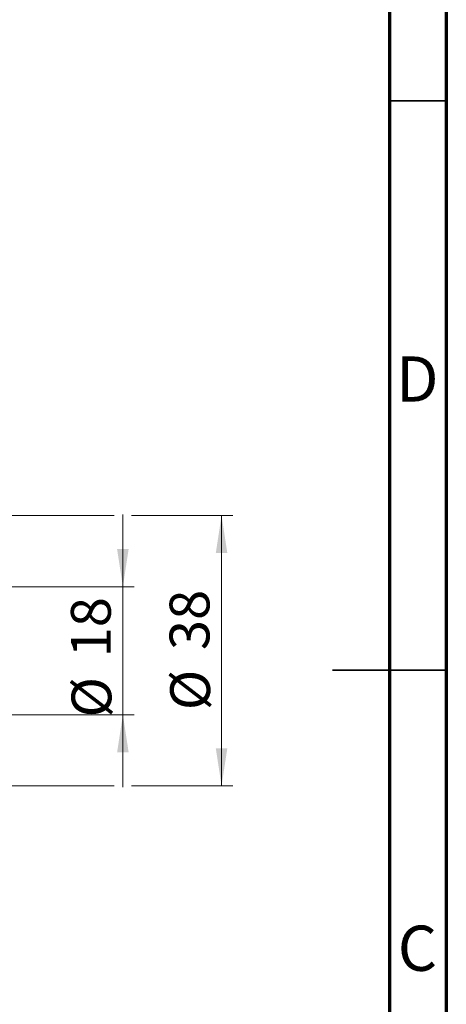
# Model space of a CAD drawing. Units: millimetres. Extents: x 15 to 415, y 5 to 292.
# Drawn here: x 377 to 415, y 119 to 206 of the extents above; entities that cross this region are included whole.
import ezdxf

# ---------------------------------------------------------------- set-up
doc = ezdxf.new("R2010")
doc.units = ezdxf.units.MM
doc.styles.add('SLDTEXTSTYLE0', font='TXT', dxfattribs={"width": 0.75})
doc.dimstyles.new('SLDDIMSTYLE1', dxfattribs={"dimtxt": 3.5, "dimasz": 3.302, "dimexe": 0, "dimexo": 0.0625, "dimgap": 0.875, "dimtad": 1, "dimdec": 0, "dimlfac": 1.6, "dimrnd": 1e-09, "dimzin": 12, "dimdsep": 46, "dimtxsty": 'SLDTEXTSTYLE0', "dimsah": 1, "dimcen": 0.09, "dimadec": 0, "dimazin": 3, "dimtfac": 1, "dimtdec": 0, "dimtmove": 0, "dimatfit": 0, "dimfxl": 1, "dimfrac": 2, "dimtolj": 1, "dimtzin": 12, "dimarcsym": 0})

# ---------------------------------------------------------------- blocks, each defined once
blk = doc.blocks.new('_D_8')
at = {"color": 7, "linetype": 'Continuous', "lineweight": 0}
for p, q in [((386.565, 155.835), (386.565, 162.185)), ((361.627, 155.835), (387.565, 155.835)), ((386.565, 144.585), (386.565, 155.835)), ((361.627, 144.585), (363.303, 144.585)), ((364.827, 144.585), (387.565, 144.585)), ((386.565, 144.585), (386.565, 138.235))]:
    blk.add_line(p, q, dxfattribs=at)
at = {"color": 7, "linetype": 'Continuous', "lineweight": 18}
for points in [[(386.565, 155.835), (387.073, 159.137), (386.057, 159.137)], [(386.565, 144.585), (386.057, 141.283), (387.073, 141.283)]]:
    blk.add_solid(points, dxfattribs=at)
at = {"color": 7, "linetype": 'Continuous', "lineweight": 18, "char_height": 3.5, "attachment_point": 1, "rotation": 90, "style": 'SLDTEXTSTYLE0'}
for s, insert in [('18', (382, 149.622)), ('%%c', (382.053, 144.344))]:
    blk.add_mtext(s, dxfattribs=dict(at, insert=insert))
blk = doc.blocks.new('_D_9')
at = {"color": 7, "linetype": 'Continuous', "lineweight": 0}
for p, q in [((359.44, 162.085), (385.803, 162.085)), ((387.327, 162.085), (396.241, 162.085)), ((395.241, 162.085), (395.241, 138.335)), ((359.44, 138.335), (363.303, 138.335)), ((364.827, 138.335), (385.803, 138.335)), ((387.327, 138.335), (396.241, 138.335))]:
    blk.add_line(p, q, dxfattribs=at)
at = {"color": 7, "linetype": 'Continuous', "lineweight": 18}
for points in [[(395.241, 162.085), (394.733, 158.783), (395.749, 158.783)], [(395.241, 138.335), (395.749, 141.637), (394.733, 141.637)]]:
    blk.add_solid(points, dxfattribs=at)
at = {"color": 7, "linetype": 'Continuous', "lineweight": 18, "char_height": 3.5, "attachment_point": 1, "rotation": 90, "style": 'SLDTEXTSTYLE0'}
for s, insert in [('38', (390.676, 150.263)), ('%%c', (390.729, 144.985))]:
    blk.add_mtext(s, dxfattribs=dict(at, insert=insert))

msp = doc.modelspace()

# ---------------------------------------------------------------- linework, layer by layer
at = {"color": 7, "linetype": 'Continuous', "lineweight": 70}
for p, q in [((415, 292), (415, 5)), ((410, 287), (410, 10))]:
    msp.add_line(p, q, dxfattribs=at)
at = {"color": 7, "linetype": 'Continuous', "lineweight": 35}
for p, q in [((410, 198.5), (415, 198.5)), ((415.001, 148.5), (404.999, 148.5)), ((410, 148.5), (415, 148.5))]:
    msp.add_line(p, q, dxfattribs=at)

# ---------------------------------------------------------------- texts
at = {"color": 7, "linetype": 'Continuous', "lineweight": 0, "char_height": 3.9688, "attachment_point": 2, "style": 'SLDTEXTSTYLE0'}
for s, insert in [('D', (412.4527, 176.0602)), ('C', (412.4587, 126.0602))]:
    msp.add_mtext(s, dxfattribs=dict(at, insert=insert))

# ---------------------------------------------------------------- dimensions: what is measured, and where the dimension line sits
at = {"color": 7, "linetype": 'Continuous', "lineweight": 18}
for base, p1, p2, picture, middle in [((395.241, 138.3348), (358.44, 162.0848), (358.44, 138.3348), '_D_9', (395.241, 150.2098)), ((386.565, 155.8348), (360.6275, 144.5848), (360.6275, 155.8348), '_D_8', (386.565, 149.5691))]:
    dim = msp.add_linear_dim(base=base, p1=p1, p2=p2, angle=90, text='%%c<>', dimstyle='SLDDIMSTYLE1', dxfattribs=at)
    dim.commit()
    dim.dimension.update_dxf_attribs({"geometry": picture, "text_midpoint": middle, "dimtype": 160})

doc.saveas('drawing.dxf')
